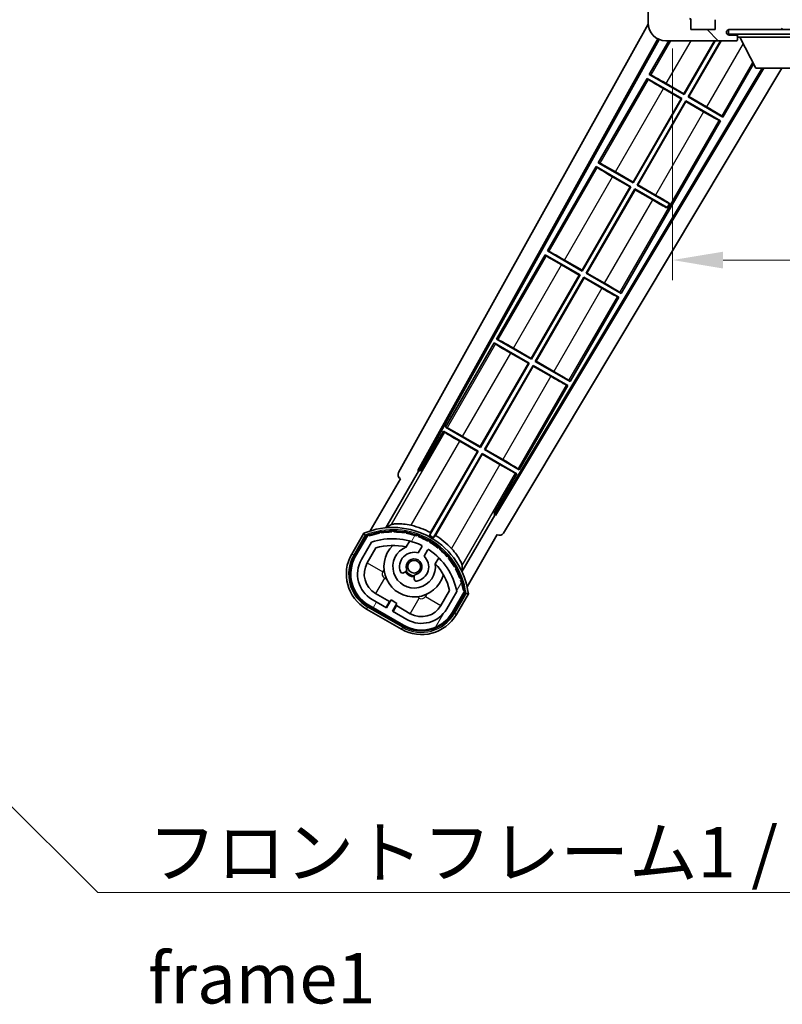
# Model space of a CAD drawing. Units: millimetres. Extents: x 0 to 8672, y 3 to 1689.
# Drawn here: x 3213 to 3383, y 755 to 975 of the extents above; entities that cross this region are included whole.
import ezdxf

# ---------------------------------------------------------------- set-up
doc = ezdxf.new("R2010")
doc.units = ezdxf.units.MM
for name, color, linetype, lineweight in [('Dimension (ISO)', 7, 'Continuous', 18), ('Dimension (ISO) @ 1', 7, 'Continuous', 18), ('Hatch (ISO)', 1, 'Continuous', 18), ('Symbol (ISO)', 7, 'Continuous', 18), ('Symbol (ISO) @ 1', 7, 'Continuous', 18), ('Visible (ISO)', 7, 'Continuous', 35), ('Visible Narrow (ISO)', 7, 'Continuous', 25)]:
    doc.layers.add(name, color=color, linetype=linetype, lineweight=lineweight)
doc.styles.add('Note Text (TK)', font='MS PGothic.ttf')
doc.dimstyles.new('Default - Method 1b (TK)', dxfattribs={"dimscale": 6, "dimtxt": 2.5, "dimasz": 2.5, "dimexe": 1, "dimexo": 1.5, "dimgap": 1, "dimtad": 1, "dimtoh": 1, "dimrnd": 1e-08, "dimdsep": 46, "dimtxsty": 'Note Text (TK)', "dimcen": 0.09, "dimdle": 5, "dimclrd": 100, "dimclre": 100, "dimclrt": 7, "dimadec": 1, "dimazin": 1, "dimtfac": 1, "dimtmove": 0, "dimatfit": 3, "dimfxl": 1, "dimtolj": 1, "dimlwd": -1, "dimlwe": -1, "dimarcsym": 0})
doc.dimstyles.new('Default - Method 1b (TK)$7', dxfattribs={"dimscale": 6, "dimtxt": 2.5, "dimasz": 2.5, "dimexe": 1, "dimexo": 1.5, "dimgap": 1, "dimtad": 1, "dimtoh": 1, "dimrnd": 1e-08, "dimdsep": 46, "dimtxsty": 'Note Text (TK)', "dimcen": 0.09, "dimdle": 5, "dimclrd": 100, "dimclre": 100, "dimclrt": 7, "dimadec": 1, "dimazin": 1, "dimtfac": 1, "dimtmove": 0, "dimatfit": 3, "dimfxl": 1, "dimtolj": 1, "dimlwd": -1, "dimlwe": -1, "dimarcsym": 0})
pattern_1 = [(135.0002, (2290.514, -33.221), (-10.10275, -10.10283), [])]

# ---------------------------------------------------------------- blocks, each defined once
blk = doc.blocks.new('*D55')
at = {"layer": 'Defpoints', "color": 0}
for p in [(3358.41, 974.9), (3613.41, 975), (3613.41, 920.9)]:
    blk.add_point(p, dxfattribs=at)
at = {"layer": 'Dimension (ISO)', "color": 100}
for p, q in [((3358.41, 968.15), (3358.41, 916.4)), ((3613.41, 968.25), (3613.41, 916.4)), ((3369.66, 920.9), (3602.16, 920.9))]:
    blk.add_line(p, q, dxfattribs=at)
for points in [[(3369.66, 922.77), (3369.66, 919.02), (3358.41, 920.9)], [(3602.16, 922.77), (3602.16, 919.02), (3613.41, 920.9)]]:
    blk.add_solid(points, dxfattribs=at)
at = {"layer": 'Dimension (ISO)', "color": 7, "insert": (3400.51, 932.81), "char_height": 11.25, "attachment_point": 4, "style": 'Note Text (TK)'}
blk.add_mtext('\\A1;\\fＭＳ Ｐゴシック|b0|i0;\\H11.2500;有効寸法 / Max dim. 255', dxfattribs=at)

msp = doc.modelspace()

# ---------------------------------------------------------------- hatches: boundary and pattern name
at = {"layer": 'Hatch (ISO)'}
h = msp.add_hatch(dxfattribs=at)
h.set_pattern_fill('ANSI31', color=256, scale=114.3, angle=90.00021, style=0)
h.set_pattern_definition(pattern_1)
edge = h.paths.add_edge_path()
edge.add_ellipse((3360.2084, 977.5984), major_axis=(0.3, 0), ratio=1, start_angle=0, end_angle=90)
edge.add_line((3360.2084, 977.8984), (3358.8084, 977.8984))
edge.add_ellipse((3358.8084, 977.5984), major_axis=(0, 0.3), ratio=1, start_angle=0, end_angle=90)
edge.add_line((3358.5084, 977.5984), (3358.5084, 974.8984))
edge.add_line((3358.5084, 974.8984), (3358.4084, 974.8984))
edge.add_line((3358.4084, 974.8984), (3356.4084, 974.8984))
edge.add_line((3356.4084, 974.8984), (3356.3084, 974.8984))
edge.add_line((3356.3084, 974.8984), (3356.3084, 977.5984))
edge.add_ellipse((3356.0084, 977.5984), major_axis=(0.3, 0), ratio=1, start_angle=0, end_angle=90)
edge.add_line((3356.0084, 977.8984), (3353.9084, 977.8984))
edge.add_ellipse((3353.9084, 976.8984), major_axis=(0, 1), ratio=1, start_angle=0, end_angle=90)
edge.add_line((3352.9084, 976.8984), (3352.9084, 973.8984))
edge.add_ellipse((3356.9084, 973.8984), major_axis=(-4, 0), ratio=1, start_angle=0, end_angle=90)
edge.add_line((3356.9084, 969.8984), (3372.6084, 969.8984))
edge.add_ellipse((3372.6084, 970.1984), major_axis=(0, -0.3), ratio=1, start_angle=0, end_angle=90)
edge.add_line((3372.9084, 970.1984), (3372.9084, 970.6484))
edge.add_ellipse((3372.4084, 970.6484), major_axis=(0.5, 0), ratio=1, start_angle=0, end_angle=90)
edge.add_line((3372.4084, 971.1484), (3371.0334, 971.1484))
edge.add_ellipse((3371.0334, 971.7734), major_axis=(0, -0.625), ratio=1, start_angle=191.536959, end_angle=360, ccw=False)
edge.add_ellipse((3371.0334, 971.7734), major_axis=(-0.125, 0.6124), ratio=1, start_angle=348.463041, end_angle=360, ccw=False)
edge.add_line((3371.0334, 972.3984), (3382.6084, 972.3984))
edge.add_ellipse((3382.6084, 972.6984), major_axis=(0, -0.3), ratio=1, start_angle=0, end_angle=90)
edge.add_line((3382.9084, 972.6984), (3382.9084, 974.5984))
edge.add_ellipse((3382.6084, 974.5984), major_axis=(0.3, 0), ratio=1, start_angle=0, end_angle=90)
edge.add_line((3382.6084, 974.8984), (3373.9084, 974.8984))
edge.add_line((3373.9084, 974.8984), (3373.9084, 974.6984))
edge.add_line((3373.9084, 974.6984), (3371.9084, 974.6984))
edge.add_line((3371.9084, 974.6984), (3371.9084, 974.8984))
edge.add_line((3371.9084, 974.8984), (3368.2084, 974.8984))
edge.add_ellipse((3368.2084, 974.5984), major_axis=(0, 0.3), ratio=1, start_angle=0, end_angle=90)
edge.add_line((3367.9084, 974.5984), (3367.9084, 972.3984))
edge.add_line((3367.9084, 972.3984), (3362.5084, 972.3984))
edge.add_line((3362.5084, 972.3984), (3362.5084, 974.5984))
edge.add_ellipse((3362.2084, 974.5984), major_axis=(0.3, 0), ratio=1, start_angle=0, end_angle=90)
edge.add_line((3362.2084, 974.8984), (3360.5084, 974.8984))
edge.add_line((3360.5084, 974.8984), (3360.5084, 977.5984))
h = msp.add_hatch(dxfattribs=at)
h.set_pattern_fill('ANSI31', color=256, scale=114.3, angle=90.00021, style=0)
h.set_pattern_definition(pattern_1)
edge = h.paths.add_edge_path()
edge.add_line((3615.4084, 977.1484), (3620.4084, 977.1484))
edge.add_ellipse((3620.4084, 976.6484), major_axis=(0, 0.5), ratio=1, start_angle=270, end_angle=360, ccw=False)
edge.add_line((3620.9084, 976.6484), (3620.9084, 972.8984))
edge.add_ellipse((3620.4084, 972.8984), major_axis=(0.5, 0), ratio=1, start_angle=270, end_angle=360, ccw=False)
edge.add_line((3620.4084, 972.3984), (3619.9084, 972.3984))
edge.add_line((3619.9084, 972.3984), (3613.3084, 972.3984))
edge.add_line((3613.3084, 972.3984), (3606.8084, 972.3984))
edge.add_line((3606.8084, 972.3984), (3600.9084, 972.3984))
edge.add_line((3600.9084, 972.3984), (3382.6084, 972.3984))
edge.add_line((3382.6084, 972.3984), (3371.0334, 972.3984))
edge.add_line((3371.0334, 972.3984), (3370.9084, 972.3984))
edge.add_line((3370.9084, 972.3984), (3370.9084, 972.3858))
edge.add_line((3370.9084, 972.3858), (3370.9084, 971.3984))
edge.add_line((3370.9084, 971.3984), (3620.4084, 971.3984))
edge.add_ellipse((3620.4084, 972.8984), major_axis=(0, -1.5), ratio=1, start_angle=0, end_angle=90)
edge.add_line((3621.9084, 972.8984), (3621.9084, 976.6484))
edge.add_ellipse((3620.4084, 976.6484), major_axis=(1.5, 0), ratio=1, start_angle=0, end_angle=90)
edge.add_line((3620.4084, 978.1484), (3615.4084, 978.1484))
edge.add_line((3615.4084, 978.1484), (3615.4084, 977.1484))
h = msp.add_hatch(dxfattribs=at)
h.set_pattern_fill('ANSI31', color=256, scale=114.3, angle=14.999978, style=0)
h.set_pattern_definition([(60, (2290.514, -33.221), (-12.37334, 7.14375), [])])
edge = h.paths.add_edge_path()
edge.add_ellipse((3290.4193, 859.194), major_axis=(0.2167, 0.0771), ratio=1, start_angle=0, end_angle=138.033033)
edge.add_line((3290.2066, 859.2816), (3287.5831, 854.7376))
edge.add_ellipse((3294.5113, 850.7376), major_axis=(-6.9282, 4), ratio=1, start_angle=0, end_angle=90)
edge.add_line((3290.5113, 843.8094), (3298.3055, 839.3094))
edge.add_ellipse((3302.3055, 846.2376), major_axis=(-4, -6.9282), ratio=1, start_angle=0, end_angle=90)
edge.add_line((3309.2337, 842.2376), (3311.8572, 846.7816))
edge.add_ellipse((3311.6751, 846.922), major_axis=(0.1822, -0.1404), ratio=1, start_angle=0, end_angle=138.033033)
edge.add_ellipse((3295.8984, 844.1401), major_axis=(15.7351, 3.0081), ratio=1, start_angle=0, end_angle=8.354789)
edge.add_ellipse((3310.9523, 849.6193), major_axis=(0.0771, -0.2167), ratio=1, start_angle=0, end_angle=180.822606)
edge.add_ellipse((3295.8984, 844.1401), major_axis=(14.9737, 5.6947), ratio=1, start_angle=0, end_angle=8.354789)
edge.add_ellipse((3309.7722, 852.1501), major_axis=(0.1136, -0.2), ratio=1, start_angle=0, end_angle=180.822606)
edge.add_ellipse((3295.8984, 844.1401), major_axis=(13.7573, 8.2084), ratio=1, start_angle=0, end_angle=8.354789)
edge.add_ellipse((3308.1705, 854.4376), major_axis=(0.1466, -0.1772), ratio=1, start_angle=0, end_angle=180.822606)
edge.add_ellipse((3295.8984, 844.1401), major_axis=(12.1229, 10.4726), ratio=1, start_angle=0, end_angle=8.354789)
edge.add_ellipse((3306.1959, 856.4121), major_axis=(0.1751, -0.1491), ratio=1, start_angle=0, end_angle=180.822606)
edge.add_ellipse((3295.8984, 844.1401), major_axis=(10.1202, 12.4186), ratio=1, start_angle=0, end_angle=8.354789)
edge.add_ellipse((3303.9084, 858.0138), major_axis=(0.1984, -0.1164), ratio=1, start_angle=0, end_angle=180.822606)
edge.add_ellipse((3295.8984, 844.1401), major_axis=(7.81, 13.9873), ratio=1, start_angle=0, end_angle=8.354789)
edge.add_ellipse((3301.3776, 859.194), major_axis=(0.2156, -0.0802), ratio=1, start_angle=0, end_angle=180.822606)
edge.add_ellipse((3295.8984, 844.1401), major_axis=(5.2625, 15.131), ratio=1, start_angle=0, end_angle=8.354789)
edge.add_ellipse((3298.6803, 859.9167), major_axis=(0.2262, -0.0416), ratio=1, start_angle=0, end_angle=180.822606)
edge.add_ellipse((3295.8984, 844.1401), major_axis=(2.5551, 15.8149), ratio=1, start_angle=0, end_angle=8.354789)
edge.add_ellipse((3295.8984, 860.1601), major_axis=(0.23, -0.0017), ratio=1, start_angle=0, end_angle=180.822606)
edge.add_ellipse((3295.8984, 844.1401), major_axis=(-0.23, 16.0183), ratio=1, start_angle=0, end_angle=8.354789)
edge.add_ellipse((3293.1166, 859.9167), major_axis=(0.2268, 0.0383), ratio=1, start_angle=0, end_angle=180.822606)
edge.add_ellipse((3295.8984, 844.1401), major_axis=(-3.0081, 15.7351), ratio=1, start_angle=0, end_angle=8.354789)
edge = h.paths.add_edge_path(flags=0)
edge.add_line((3310.1637, 846.8482), (3307.9347, 842.9876))
edge.add_ellipse((3302.3055, 846.2376), major_axis=(5.6292, -3.25), ratio=1, start_angle=270, end_angle=360, ccw=False)
edge.add_line((3299.0555, 840.6084), (3295.8079, 842.4834))
edge.add_line((3295.8079, 842.4834), (3296.8079, 844.2154))
edge.add_line((3296.8079, 844.2154), (3295.5089, 844.9654))
edge.add_line((3295.5089, 844.9654), (3294.5089, 843.2334))
edge.add_line((3294.5089, 843.2334), (3291.2613, 845.1084))
edge.add_ellipse((3294.5113, 850.7376), major_axis=(-3.25, -5.6292), ratio=1, start_angle=270, end_angle=360, ccw=False)
edge.add_line((3288.8822, 853.9876), (3291.1111, 857.8482))
edge.add_ellipse((3295.8984, 844.1401), major_axis=(-4.7873, 13.7081), ratio=1, start_angle=314.767469, end_angle=360, ccw=False)
edge.add_ellipse((3302.1499, 856.9679), major_axis=(0.1095, 0.2247), ratio=1, start_angle=265.981585, end_angle=360, ccw=False)
edge.add_line((3302.3664, 856.8429), (3301.5901, 855.4983))
edge.add_ellipse((3300.6584, 852.3847), major_axis=(0.9316, 3.1136), ratio=1, start_angle=0, end_angle=126.181955)
edge.add_ellipse((3298.0666, 851.4656), major_axis=(-0.4712, -0.1671), ratio=1, start_angle=0, end_angle=100.475682)
edge.add_line((3298.3166, 851.0326), (3298.7586, 851.2878))
edge.add_ellipse((3298.5086, 851.7208), major_axis=(0.25, -0.433), ratio=1, start_angle=0, end_angle=77.160412)
edge.add_ellipse((3300.6584, 852.3847), major_axis=(-1.6721, -0.5163), ratio=1, start_angle=85.679177, end_angle=360, ccw=False)
edge.add_ellipse((3301.1584, 850.1909), major_axis=(-0.1111, 0.4875), ratio=1, start_angle=0, end_angle=77.160412)
edge.add_line((3300.6584, 850.1909), (3300.6584, 849.6805))
edge.add_ellipse((3301.1584, 849.6805), major_axis=(-0.5, 0), ratio=1, start_angle=0, end_angle=100.475682)
edge.add_ellipse((3300.6584, 852.3847), major_axis=(0.5909, -3.1958), ratio=1, start_angle=0, end_angle=126.181955)
edge.add_line((3302.8891, 854.7483), (3303.6654, 856.0929))
edge.add_ellipse((3303.8819, 855.9679), major_axis=(-0.2165, 0.125), ratio=1, start_angle=265.981585, end_angle=360, ccw=False)
edge.add_ellipse((3295.8984, 844.1401), major_axis=(8.1233, 12.035), ratio=1, start_angle=314.767469, end_angle=360, ccw=False)

# ---------------------------------------------------------------- linework, layer by layer
at = {"layer": 'Visible (ISO)'}
for p, q in [((3352.9084, 976.8984), (3352.9084, 973.8984)), ((3362.5084, 972.3984), (3362.5084, 974.5984)), ((3367.9084, 974.5984), (3367.9084, 972.3984)), ((3297.1935, 873.4148), (3352.9181, 973.62)), ((3367.9084, 972.3984), (3362.5084, 972.3984)), ((3620.4084, 972.3984), (3370.9084, 972.3984)), ((3370.9084, 972.3984), (3370.9084, 971.3984)), ((3371.0334, 972.3984), (3382.6084, 972.3984)), ((3301.4498, 873.8671), (3355.0951, 970.3331)), ((3301.8639, 873.9816), (3355.3739, 970.2045)), ((3370.9084, 971.3984), (3620.4084, 971.3984)), ((3372.4084, 971.1484), (3371.0334, 971.1484)), ((3372.9084, 971.1484), (3372.4084, 971.1484)), ((3372.8913, 970.0984), (3372.9034, 970.0984)), ((3372.9084, 971.3984), (3372.9084, 970.6984)), ((3372.9084, 970.6484), (3372.9084, 970.6984)), ((3372.9084, 970.6984), (3393.5084, 970.6984)), ((3372.9084, 970.1984), (3372.9084, 970.6484)), ((3372.9084, 970.1984), (3372.9084, 970.1484)), ((3376.9584, 963.7984), (3373.4084, 970.6984)), ((3357.5354, 969.8984), (3353.1812, 962.3568)), ((3356.9084, 969.8984), (3372.6084, 969.8984)), ((3360.9275, 958.0356), (3367.7765, 969.8984)), ((3367.9277, 969.8984), (3360.9754, 957.8568)), ((3361.8414, 957.3568), (3369.0824, 969.8984)), ((3369.2335, 969.8984), (3362.0203, 957.4047)), ((3372.6584, 969.8984), (3372.6084, 969.8984)), ((3378.4018, 963.7984), (3318.7592, 864.2271)), ((3378.7587, 963.7984), (3318.867, 863.8112)), ((3382.8386, 963.7984), (3320.6035, 859.899)), ((3369.6357, 952.8568), (3376.4846, 964.7194)), ((3376.9584, 963.7984), (3389.4584, 963.7984)), ((3352.6812, 961.4907), (3341.8062, 942.6547)), ((3352.6812, 961.4907), (3360.4754, 956.9907)), ((3352.9392, 961.2642), (3352.6812, 961.4907)), ((3353.1812, 962.3568), (3353.5064, 962.2466)), ((3360.9754, 957.8568), (3353.1812, 962.3568)), ((3360.2966, 956.9428), (3356.3583, 959.2166)), ((3356.9892, 960.3094), (3360.9275, 958.0356)), ((3349.5525, 938.3335), (3360.2966, 956.9428)), ((3360.4754, 956.9907), (3349.6004, 938.1547)), ((3360.2966, 956.9428), (3360.4754, 956.9907)), ((3360.9275, 958.0356), (3360.9754, 957.8568)), ((3362.0203, 957.4047), (3361.8414, 957.3568)), ((3369.6357, 952.8568), (3361.8414, 957.3568)), ((3362.0203, 957.4047), (3365.9586, 955.1309)), ((3350.4664, 937.6547), (3361.3414, 956.4907)), ((3361.3894, 956.3119), (3350.6453, 937.7026)), ((3361.3414, 956.4907), (3369.1357, 951.9907)), ((3361.3894, 956.3119), (3361.3414, 956.4907)), ((3365.3277, 954.0381), (3361.3894, 956.3119)), ((3369.3777, 953.0833), (3369.6357, 952.8568)), ((3346.8857, 913.4526), (3369.1357, 951.9907)), ((3369.1357, 951.9907), (3368.8105, 952.1009)), ((3341.3062, 941.7887), (3330.4312, 922.9526)), ((3341.3062, 941.7887), (3349.1004, 937.2887)), ((3341.5642, 941.5621), (3341.3062, 941.7887)), ((3341.8062, 942.6547), (3342.1314, 942.5445)), ((3349.6004, 938.1547), (3341.8062, 942.6547)), ((3348.9216, 937.2407), (3344.9833, 939.5145)), ((3345.6142, 940.6073), (3349.5525, 938.3335)), ((3338.1775, 918.6314), (3348.9216, 937.2407)), ((3349.1004, 937.2887), (3338.2254, 918.4526)), ((3348.9216, 937.2407), (3349.1004, 937.2887)), ((3349.5525, 938.3335), (3349.6004, 938.1547)), ((3350.6453, 937.7026), (3350.4664, 937.6547)), ((3357.6924, 933.4828), (3350.4664, 937.6547)), ((3350.6453, 937.7026), (3354.5836, 935.4288)), ((3339.0914, 917.9526), (3349.9664, 936.7887)), ((3350.0144, 936.6098), (3339.2703, 918.0005)), ((3349.9664, 936.7887), (3357.1924, 932.6167)), ((3350.0144, 936.6098), (3349.9664, 936.7887)), ((3353.9527, 934.336), (3350.0144, 936.6098)), ((3357.1479, 932.5396), (3357.1924, 932.6167)), ((3357.1924, 932.6167), (3357.6924, 933.4828)), ((3357.7369, 933.5599), (3357.6924, 933.4828)), ((3329.9312, 922.0866), (3319.0562, 903.2505)), ((3329.9312, 922.0866), (3337.7254, 917.5866)), ((3330.1892, 921.86), (3329.9312, 922.0866)), ((3330.4312, 922.9526), (3330.7564, 922.8424)), ((3338.2254, 918.4526), (3330.4312, 922.9526)), ((3337.5466, 917.5387), (3333.6083, 919.8125)), ((3334.2392, 920.9052), (3338.1775, 918.6314)), ((3326.8025, 898.9294), (3337.5466, 917.5387)), ((3337.7254, 917.5866), (3326.8504, 898.7505)), ((3337.5466, 917.5387), (3337.7254, 917.5866)), ((3338.1775, 918.6314), (3338.2254, 918.4526)), ((3339.2703, 918.0005), (3339.0914, 917.9526)), ((3346.8857, 913.4526), (3339.0914, 917.9526)), ((3339.2703, 918.0005), (3343.2086, 915.7267)), ((3327.7164, 898.2505), (3338.5914, 917.0866)), ((3338.6394, 916.9077), (3327.8953, 898.2984)), ((3338.5914, 917.0866), (3346.3857, 912.5866)), ((3338.6394, 916.9077), (3338.5914, 917.0866)), ((3342.5777, 914.6339), (3338.6394, 916.9077)), ((3346.6277, 913.6791), (3346.8857, 913.4526)), ((3335.5107, 893.7505), (3346.3857, 912.5866)), ((3346.3857, 912.5866), (3346.0605, 912.6968)), ((3318.5562, 902.3845), (3307.6812, 883.5484)), ((3318.5562, 902.3845), (3326.3504, 897.8845)), ((3318.8142, 902.158), (3318.5562, 902.3845)), ((3319.0562, 903.2505), (3319.3814, 903.1403)), ((3326.8504, 898.7505), (3319.0562, 903.2505)), ((3326.1716, 897.8366), (3322.2333, 900.1104)), ((3322.8642, 901.2032), (3326.8025, 898.9294)), ((3315.4275, 879.2273), (3326.1716, 897.8366)), ((3326.3504, 897.8845), (3315.4754, 879.0484)), ((3326.1716, 897.8366), (3326.3504, 897.8845)), ((3326.8025, 898.9294), (3326.8504, 898.7505)), ((3327.8953, 898.2984), (3327.7164, 898.2505)), ((3335.5107, 893.7505), (3327.7164, 898.2505)), ((3327.8953, 898.2984), (3331.8336, 896.0246)), ((3316.3414, 878.5484), (3327.2164, 897.3845)), ((3327.2644, 897.2057), (3316.5203, 878.5964)), ((3327.2164, 897.3845), (3335.0107, 892.8845)), ((3327.2644, 897.2057), (3327.2164, 897.3845)), ((3331.2027, 894.9319), (3327.2644, 897.2057)), ((3335.2527, 893.9771), (3335.5107, 893.7505)), ((3324.1357, 874.0484), (3335.0107, 892.8845)), ((3335.0107, 892.8845), (3334.6855, 892.9947)), ((3307.1812, 882.6824), (3302.0843, 873.8543)), ((3307.1812, 882.6824), (3314.9754, 878.1824)), ((3307.4392, 882.4559), (3307.1812, 882.6824)), ((3307.6812, 883.5484), (3308.0064, 883.4383)), ((3315.4754, 879.0484), (3307.6812, 883.5484)), ((3314.7966, 878.1345), (3310.8583, 880.4083)), ((3311.4892, 881.5011), (3315.4275, 879.2273)), ((3314.9754, 878.1824), (3304.1249, 859.3888)), ((3304.3377, 860.0192), (3314.7966, 878.1345)), ((3304.9909, 858.8888), (3315.8414, 877.6824)), ((3314.7966, 878.1345), (3314.9754, 878.1824)), ((3315.4275, 879.2273), (3315.4754, 879.0484)), ((3315.8414, 877.6824), (3323.6357, 873.1824)), ((3315.8894, 877.5036), (3315.8414, 877.6824)), ((3316.5203, 878.5964), (3316.3414, 878.5484)), ((3324.1357, 874.0484), (3316.3414, 878.5484)), ((3316.5203, 878.5964), (3320.4586, 876.3226)), ((3315.8894, 877.5036), (3305.4305, 859.3883)), ((3319.8277, 875.2298), (3315.8894, 877.5036)), ((3294.3616, 861.0906), (3301.666, 873.7423)), ((3301.4498, 873.8671), (3301.8639, 873.9816)), ((3301.666, 873.7423), (3301.4498, 873.8671)), ((3302.0843, 873.8543), (3301.666, 873.7423)), ((3302.0843, 873.8543), (3301.8639, 873.9816)), ((3323.6357, 873.1824), (3323.3105, 873.2926)), ((3323.8777, 874.275), (3324.1357, 874.0484)), ((3297.5831, 872.0581), (3290.8487, 860.3938)), ((3297.5831, 872.0581), (3297.5661, 872.0679)), ((3318.5388, 864.3543), (3323.6357, 873.1824)), ((3318.6509, 863.9361), (3311.3464, 851.2844)), ((3318.6509, 863.9361), (3318.5388, 864.3543)), ((3318.7592, 864.2271), (3318.5388, 864.3543)), ((3318.867, 863.8112), (3318.6509, 863.9361)), ((3318.867, 863.8112), (3318.7592, 864.2271)), ((3289.3895, 859.8663), (3286.7171, 855.2376)), ((3287.4099, 854.8376), (3290.0278, 859.3718)), ((3290.2066, 859.2816), (3287.5831, 854.7376)), ((3288.8822, 853.9876), (3291.1111, 857.8482)), ((3298.885, 856.813), (3299.6645, 858.1632)), ((3312.4994, 847.8938), (3319.2337, 859.5581)), ((3319.2508, 859.5482), (3319.2337, 859.5581)), ((3290.1812, 853.2376), (3292.1229, 856.6007)), ((3302.3664, 856.8429), (3301.5901, 855.4983)), ((3302.8891, 854.7483), (3303.6654, 856.0929)), ((3306.1597, 854.4132), (3305.3802, 853.063)), ((3298.3166, 851.0326), (3298.7586, 851.2878)), ((3300.6584, 850.1909), (3300.6584, 849.6805)), ((3308.5774, 847.1007), (3306.6357, 843.7376)), ((3310.1637, 846.8482), (3307.9347, 842.9876)), ((3294.5089, 843.2334), (3291.2613, 845.1084)), ((3295.129, 844.6074), (3292.0113, 846.4074)), ((3295.5089, 844.9654), (3294.5089, 843.2334)), ((3296.8079, 844.2154), (3295.5089, 844.9654)), ((3309.2337, 842.2376), (3311.8572, 846.7816)), ((3312.0248, 846.6718), (3309.407, 842.1376)), ((3310.0998, 841.7376), (3312.7722, 846.3663)), ((3290.0113, 842.9433), (3297.8055, 838.4433)), ((3298.2055, 839.1362), (3290.4113, 843.6362)), ((3290.5113, 843.8094), (3298.3055, 839.3094)), ((3294.379, 843.3084), (3295.129, 844.6074)), ((3295.129, 844.6074), (3295.2589, 844.5324)), ((3295.8079, 842.4834), (3296.8079, 844.2154)), ((3299.0555, 840.6084), (3295.8079, 842.4834)), ((3296.6879, 843.7074), (3295.9379, 842.4084)), ((3296.5579, 843.7824), (3296.6879, 843.7074)), ((3299.8055, 841.9074), (3296.6879, 843.7074))]:
    msp.add_line(p, q, dxfattribs=at)
msp.add_circle((3300.6584, 852.3847), 1.42, dxfattribs=at)
for centre, radius, start, end in [((3362.2084, 974.5984), 0.3, 0, 90), ((3356.9084, 973.8984), 4, 180, 270), ((3371.0334, 971.7734), 0.625, 90, 270), ((3382.6084, 972.6984), 0.3, 270, 0), ((3382.8084, 972.4984), 0.1, 270, 0), ((3372.4084, 970.6484), 0.5, 0, 90), ((3372.6084, 970.1984), 0.3, 270, 0), ((3372.6584, 970.1484), 0.25, 270, 348.463041), ((3295.8984, 844.1401), 17.02, 7.515889, 112.484111), ((3295.8984, 844.1401), 16.22, 101.353039, 108.646961), ((3293.1166, 859.9167), 0.43, 37.03913, 162.96087), ((3293.1166, 859.9167), 0.23, 9.588697, 190.411303), ((3295.8984, 844.1401), 16.02, 90.822606, 99.177394), ((3295.8984, 844.1401), 16.22, 91.353039, 98.646961), ((3295.8984, 860.1601), 0.43, 27.03913, 152.96087), ((3295.8984, 860.1601), 0.23, 359.588697, 180.411303), ((3295.8984, 844.1401), 16.02, 80.822606, 89.177394), ((3295.8984, 844.1401), 16.22, 81.353039, 88.646961), ((3298.6803, 859.9167), 0.43, 17.03913, 142.96087), ((3298.6803, 859.9167), 0.23, 349.588697, 170.411303), ((3295.8984, 844.1401), 16.22, 71.353039, 78.646961), ((3295.8984, 844.1401), 17.9824, 62.010639, 76.73688), ((3290.4193, 859.194), 0.43, 47.03913, 155.572296), ((3290.4193, 859.194), 0.23, 19.588697, 157.62173), ((3295.8984, 844.1401), 16.02, 100.822606, 109.177394), ((3295.8984, 844.1401), 14.52, 64.018415, 109.250946), ((3295.8984, 844.1401), 16.02, 70.822606, 79.177394), ((3301.3776, 859.194), 0.43, 7.03913, 132.96087), ((3301.3776, 859.194), 0.23, 339.588697, 160.411303), ((3295.8984, 844.1401), 16.02, 60.822606, 69.177394), ((3295.8984, 844.1401), 16.22, 61.353039, 68.646961), ((3303.9084, 858.0138), 0.43, 357.03913, 122.96087), ((3303.9084, 858.0138), 0.23, 329.588697, 150.411303), ((3295.8984, 844.1401), 16.02, 50.822606, 59.177394), ((3295.8984, 844.1401), 17.3262, 58.346328, 61.653672), ((3295.8984, 844.1401), 16.22, 51.353039, 58.646961), ((3295.8984, 844.1401), 17.9824, 43.26312, 57.989361), ((3295.8984, 844.1401), 13.02, 76.73936, 106.856784), ((3300.6584, 852.3847), 6.75, 134.970424, 345.029576), ((3300.6584, 852.3847), 4.75, 111.477916, 8.522084), ((3300.6584, 852.3847), 3.25, 73.342364, 199.524318), ((3295.8984, 844.1401), 13.02, 76.584325, 76.73936), ((3302.1499, 856.9679), 0.25, 330, 64.018415), ((3303.8819, 855.9679), 0.25, 55.981585, 150), ((3295.8984, 844.1401), 14.52, 10.749054, 55.981585), ((3306.1959, 856.4121), 0.23, 319.588697, 140.411303), ((3306.1959, 856.4121), 0.43, 347.03913, 112.96087), ((3295.8984, 844.1401), 16.02, 40.822606, 49.177394), ((3295.8984, 844.1401), 16.22, 41.353039, 48.646961), ((3294.5113, 850.7376), 9, 150, 240), ((3294.5113, 850.7376), 8.2, 150, 240), ((3294.5113, 850.7376), 8, 150, 240), ((3294.5113, 850.7376), 6.5, 150, 240), ((3300.6584, 852.3847), 1.75, 282.839588, 197.160412), ((3300.6584, 852.3847), 3.25, 280.475682, 46.657636), ((3308.1705, 854.4376), 0.23, 309.588697, 130.411303), ((3308.1705, 854.4376), 0.43, 337.03913, 102.96087), ((3295.8984, 844.1401), 16.02, 30.822606, 39.177394), ((3295.8984, 844.1401), 16.22, 31.353039, 38.646961), ((3294.5113, 850.7376), 5, 150, 240), ((3298.0666, 851.4656), 0.5, 199.524318, 300), ((3300.6584, 852.3847), 2.25, 210, 270), ((3298.5086, 851.7208), 0.5, 300, 17.160412), ((3300.6584, 852.3847), 2, 208.876264, 271.123736), ((3295.8984, 844.1401), 13.02, 43.26064, 43.415675), ((3295.8984, 844.1401), 13.02, 13.143216, 43.26064), ((3309.7722, 852.1501), 0.23, 299.588697, 120.411303), ((3309.7722, 852.1501), 0.43, 327.03913, 92.96087), ((3295.8984, 844.1401), 16.02, 20.822606, 29.177394), ((3295.8984, 844.1401), 16.22, 21.353039, 28.646961), ((3301.1584, 850.1909), 0.5, 102.839588, 180), ((3301.1584, 849.6805), 0.5, 180, 280.475682), ((3310.9523, 849.6193), 0.23, 289.588697, 110.411303), ((3310.9523, 849.6193), 0.43, 317.03913, 82.96087), ((3295.8984, 844.1401), 16.02, 10.822606, 19.177394), ((3295.8984, 844.1401), 16.22, 11.353039, 18.646961), ((3311.6751, 846.922), 0.23, 322.37827, 100.411303), ((3311.6751, 846.922), 0.43, 324.427704, 72.96087), ((3302.3055, 846.2376), 6.5, 240, 330), ((3302.3055, 846.2376), 5, 240, 330), ((3302.3055, 846.2376), 9, 240, 330), ((3302.3055, 846.2376), 8.2, 240, 330), ((3302.3055, 846.2376), 8, 240, 330)]:
    msp.add_arc(centre, radius, start, end, dxfattribs=at)
for centre, major_axis, ratio, start_param, end_param in [((3356.3932, 959.2771), (3.4641, -2), 0.01745506, 3.22885905, 4.71238898), ((3356.9543, 960.2489), (-3.4641, 2), 0.01745506, 4.71238898, 6.19591878), ((3365.9237, 955.0704), (-3.4641, 2), 0.01745506, 3.22885905, 4.71238898), ((3365.3626, 954.0986), (3.4641, -2), 0.01745506, 4.71238898, 6.19591878), ((3345.0182, 939.575), (3.4641, -2), 0.01745506, 3.22885905, 4.71238898), ((3345.5793, 940.5468), (-3.4641, 2), 0.01745506, 4.71238898, 6.19591878), ((3354.5487, 935.3683), (-3.4641, 2), 0.01745506, 3.55356911, 4.71238898), ((3353.9876, 934.3965), (3.4641, -2), 0.01745506, 4.71238898, 5.87120879), ((3333.6432, 919.8729), (3.4641, -2), 0.01745506, 3.22885905, 4.71238898), ((3334.2043, 920.8448), (-3.4641, 2), 0.01745506, 4.71238898, 6.19591878), ((3343.1737, 915.6663), (-3.4641, 2), 0.01745506, 3.22885905, 4.71238898), ((3342.6126, 914.6944), (3.4641, -2), 0.01745506, 4.71238898, 6.19591878), ((3322.2682, 900.1708), (3.4641, -2), 0.01745506, 3.22885912, 4.71238898), ((3322.8293, 901.1427), (-3.4641, 2), 0.01745506, 4.71238898, 6.19591878), ((3331.7987, 895.9642), (-3.4641, 2), 0.01745506, 3.22885905, 4.71238898), ((3331.2376, 894.9923), (3.4641, -2), 0.01745506, 4.71238898, 6.19591884), ((3310.8932, 880.4688), (3.4641, -2), 0.01745506, 3.22885912, 4.71238898), ((3311.4543, 881.4406), (-3.4641, 2), 0.01745506, 4.71238898, 6.19591878), ((3320.4237, 876.2621), (-3.4641, 2), 0.01745506, 3.22885905, 4.71238898), ((3298.0745, 872.9335), (-0.971, -0.2686), 0.99255093, 5.50956512, 7.0568055), ((3319.8626, 875.2903), (3.4641, -2), 0.01745506, 4.71238898, 6.19591884), ((3319.7462, 860.4213), (0.2529, -0.9752), 0.99255093, 5.50956512, 7.0568055)]:
    msp.add_ellipse(centre, major_axis=major_axis, ratio=ratio, start_param=start_param, end_param=end_param, dxfattribs=at)
for points, knots in [([(3372.9034, 970.0984), (3372.9034, 970.0984), (3372.9054, 970.1066), (3372.9078, 970.1298), (3372.9084, 970.1385), (3372.9084, 970.1484)], [0.1703131202, 0.1703131202, 0.1703131202, 0.1703131202, 0.1810677517, 0.1810677517, 0.1858570013, 0.1858570013, 0.1858570013, 0.1858570013]), ([(3300.024, 861.6428), (3299.989, 861.6511), (3299.9541, 861.6592), (3299.3865, 861.7881), (3298.8143, 861.8806), (3297.7437, 861.9845), (3297.2451, 861.9971), (3296.4494, 861.9754), (3296.0914, 861.9404), (3295.6826, 861.8656), (3295.5682, 861.8316), (3295.5128, 861.7988)], [1.827842345, 1.827842345, 1.827842345, 1.827842345, 1.838537513, 1.838537513, 2.002515666, 2.002515666, 2.16649382, 2.16649382, 2.326192712, 2.326192712, 2.433178119, 2.433178119, 2.433178119, 2.433178119]), ([(3289.7369, 859.4681), (3289.7362, 859.4689), (3289.7355, 859.4698), (3289.7097, 859.4995), (3289.6847, 859.5282), (3289.6358, 859.5845), (3289.612, 859.6118), (3289.5488, 859.6843), (3289.512, 859.7264), (3289.452, 859.795), (3289.4287, 859.8216), (3289.3975, 859.8572), (3289.3895, 859.8663), (3289.3895, 859.8663)], [-0.0809227639, -0.0809227639, -0.0809227639, -0.0809227639, -0.0805886357, -0.0805886357, -0.0691479127, -0.0691479127, -0.0577655589, -0.0577655589, -0.0376220805, -0.0376220805, -0.0185556094, -0.0185556094, 0, 0, 0, 0]), ([(3311.3841, 852.6355), (3311.3848, 852.6999), (3311.3571, 852.8159), (3311.2175, 853.2074), (3311.0687, 853.5349), (3310.6897, 854.2349), (3310.4295, 854.6603), (3309.8042, 855.5356), (3309.438, 855.9849), (3309.0425, 856.412), (3309.0181, 856.4381), (3308.9934, 856.4643)], [0.052713484, 0.052713484, 0.052713484, 0.052713484, 0.159698892, 0.159698892, 0.319397783, 0.319397783, 0.483375937, 0.483375937, 0.647354091, 0.647354091, 0.658049259, 0.658049259, 0.658049259, 0.658049259]), ([(3312.7722, 846.3663), (3312.7722, 846.3663), (3312.7603, 846.3687), (3312.7138, 846.3779), (3312.6792, 846.3848), (3312.5898, 846.4025), (3312.5349, 846.4132), (3312.4406, 846.4317), (3312.405, 846.4387), (3312.3318, 846.4529), (3312.2944, 846.4602), (3312.2558, 846.4676), (3312.2547, 846.4679), (3312.2536, 846.4681)], [-0.0807455701, -0.0807455701, -0.0807455701, -0.0807455701, -0.0621538264, -0.0621538264, -0.0430502261, -0.0430502261, -0.0228675214, -0.0228675214, -0.011463002, -0.011463002, 0, 0, 0.0003347789, 0.0003347789, 0.0003347789, 0.0003347789])]:
    msp.add_open_spline(points, degree=3, knots=knots, dxfattribs=at)
for points in [[(3294.3616, 861.0906), (3294.9258, 861.4513), (3295.5128, 861.7988)], [(3311.3841, 852.6355), (3311.3767, 851.9534), (3311.3464, 851.2844)]]:
    msp.add_open_spline(points, degree=2, dxfattribs=at)
for points, weights in [([(3304.1249, 859.3888), (3304.2294, 859.6983), (3304.3377, 860.0192)], [10.4730504253, 10.3150278494, 10.1560171706]), ([(3305.4305, 859.3883), (3305.2067, 859.1341), (3304.9909, 858.8888)], [10.1560171715, 10.3150278504, 10.4730504263])]:
    msp.add_rational_spline(points, weights, degree=2, dxfattribs=at)
at = {"layer": 'Visible Narrow (ISO)'}
for p, q in [((3382.8084, 972.4748), (3382.8084, 972.3984)), ((3357.9242, 969.8984), (3353.5064, 962.2466)), ((3356.9892, 960.3094), (3362.5254, 969.8984)), ((3374.1332, 969.2897), (3365.9586, 955.1309)), ((3369.3777, 953.0833), (3376.3014, 965.0755)), ((3352.9392, 961.2642), (3342.1314, 942.5445)), ((3345.6142, 940.6073), (3356.3583, 959.2166)), ((3365.3277, 954.0381), (3354.5836, 935.4288)), ((3346.6277, 913.6791), (3368.8105, 952.1009)), ((3341.5642, 941.5621), (3330.7564, 922.8424)), ((3334.2392, 920.9052), (3344.9833, 939.5145)), ((3343.2086, 915.7267), (3353.9527, 934.336)), ((3330.1892, 921.86), (3319.3814, 903.1403)), ((3322.8642, 901.2032), (3333.6083, 919.8125)), ((3342.5777, 914.6339), (3331.8336, 896.0246)), ((3335.2527, 893.9771), (3346.0605, 912.6968)), ((3318.8142, 902.158), (3308.0064, 883.4383)), ((3311.4892, 881.5011), (3322.2333, 900.1104)), ((3331.2027, 894.9319), (3320.4586, 876.3226)), ((3323.8777, 874.275), (3334.6855, 892.9947)), ((3307.4392, 882.4559), (3295.5128, 861.7988)), ((3300.024, 861.6428), (3310.8583, 880.4083)), ((3319.8277, 875.2298), (3308.9934, 856.4643)), ((3311.3841, 852.6355), (3323.3105, 873.2926)), ((3287.1501, 854.9876), (3289.7369, 859.4681)), ((3287.1501, 854.9876), (3286.7171, 855.2376)), ((3290.1812, 853.2376), (3293.6453, 851.2376)), ((3293.6453, 851.2376), (3293.9387, 851.7458)), ((3294.0113, 849.8715), (3292.0113, 846.4074)), ((3294.5196, 849.5781), (3294.0113, 849.8715)), ((3299.8055, 841.9074), (3301.8055, 845.3715)), ((3301.8055, 845.3715), (3301.2973, 845.665)), ((3303.465, 846.2458), (3303.1716, 845.7376)), ((3303.1716, 845.7376), (3306.6357, 843.7376)), ((3312.2536, 846.4681), (3309.6668, 841.9876)), ((3290.2613, 843.3763), (3290.0113, 842.9433)), ((3298.0555, 838.8763), (3290.2613, 843.3763)), ((3309.6668, 841.9876), (3310.0998, 841.7376)), ((3298.0555, 838.8763), (3297.8055, 838.4433))]:
    msp.add_line(p, q, dxfattribs=at)
for centre, radius, start, end in [((3295.8984, 844.1401), 16.52, 8.100936, 111.899064), ((3294.5113, 850.7376), 8.5, 150, 240), ((3294.5113, 850.7376), 1, 150, 240), ((3302.3055, 846.2376), 1, 240, 330), ((3302.3055, 846.2376), 8.5, 240, 330)]:
    msp.add_arc(centre, radius, start, end, dxfattribs=at)

# ---------------------------------------------------------------- texts
at = {"layer": 'Symbol (ISO)', "color": 7, "insert": (3241.2119, 794.2238), "char_height": 11.25, "width": 232.565782, "attachment_point": 1, "line_spacing_factor": 1.5, "style": 'Note Text (TK)'}
msp.add_mtext('{\\fＭＳ Ｐゴシック|b0|i0;フロントフレーム1 / Front frame1}', dxfattribs=at)

# ---------------------------------------------------------------- dimensions: what is measured, and where the dimension line sits
at = {"layer": 'Dimension (ISO) @ 1', "color": 100}
dim = msp.add_linear_dim(base=(3613.4084, 920.8984), p1=(3358.4084, 974.8984), p2=(3613.4084, 974.9984), text='\\fＭＳ Ｐゴシック|b0|i0;\\H11.2500;有効寸法 / Max dim. <>', dimstyle='Default - Method 1b (TK)', override={"dimscale": 1, "dimtxt": 11.25, "dimasz": 11.25, "dimexe": 4.5, "dimexo": 6.75, "dimgap": 4.5, "dimtoh": 0, "dimdec": 2, "dimcen": 0.405, "dimtol": 0, "dimlim": 0, "dimtp": 0, "dimtm": 0, "dimtdec": 2, "dimtix": 0, "dimtofl": 0, "dimtmove": 0, "dimatfit": 1}, dxfattribs=at)
dim.commit()
dim.dimension.update_dxf_attribs({"geometry": '*D55', "text_midpoint": (3485.9084, 920.8984), "dimtype": 128})

# ---------------------------------------------------------------- leaders
at = {"layer": 'Symbol (ISO) @ 1', "color": 100, "annotation_type": 0, "has_hookline": 1, "hookline_direction": 0, "text_width": 222.0597}
msp.add_leader([(3094.2027, 914.983), (3229.9619, 779.6144), (3241.2119, 779.6144)], dimstyle='Default - Method 1b (TK)$7', override={"dimscale": 1, "dimtxt": 11.25, "dimasz": 11.25, "dimgap": 0, "dimtad": 1}, dxfattribs=at)

doc.saveas('drawing.dxf')
